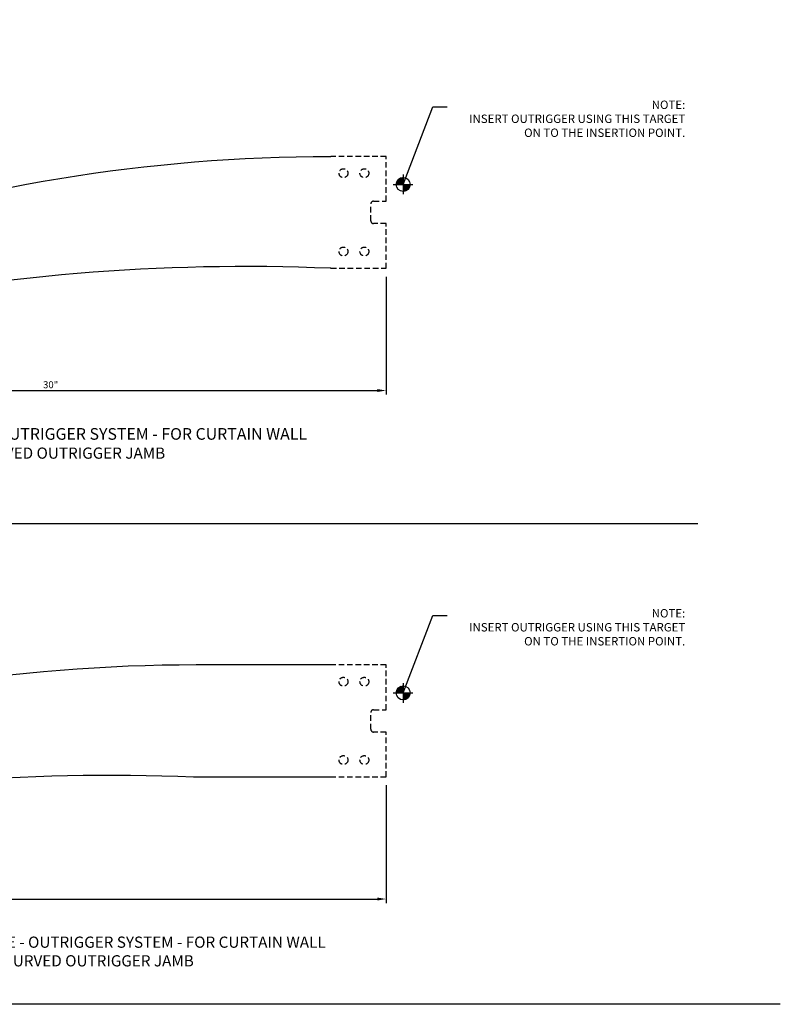
# Model space of a CAD drawing. Units: inches. Extents: x -11.3 to 56.7, y -4.4 to 39.6.
# Drawn here: x 22.7 to 56.7, y -4.4 to 39.6 of the extents above; entities that cross this region are included whole.
import ezdxf

# ---------------------------------------------------------------- set-up
doc = ezdxf.new("R2010")
doc.units = ezdxf.units.IN
doc.header["$MEASUREMENT"] = 0
doc.linetypes.add('HIDDEN', pattern=[0.375, 0.25, -0.125])
doc.layers.get('0').update_dxf_attribs({"color": 4})
doc.layers.get('Defpoints').update_dxf_attribs({"color": 11})
for name, color, linetype in [('DIME', 2, 'Continuous'), ('dwpoint', 1, 'Continuous'), ('HIDDEN', 4, 'HIDDEN'), ('OUTRIGGER - 30 CURVED JB', 4, 'Continuous'), ('OUTRIGGER - 36 CURVED JB', 4, 'Continuous'), ('TBLOCK', 7, 'Continuous'), ('TEXT', 3, 'Continuous'), ('TEXT @ 1', 3, 'Continuous')]:
    doc.layers.add(name, color=color, linetype=linetype)
doc.styles.add('Annotative', font='arial.ttf')
doc.styles.get("Standard").update_dxf_attribs({"font": 'arial.ttf'})
doc.dimstyles.new('Section', dxfattribs={"dimscale": 2, "dimtxt": 0.15625, "dimasz": 0.2, "dimexe": 0.09, "dimexo": 0.1875, "dimgap": 0.05, "dimtad": 3, "dimdec": 5, "dimzin": 3, "dimdsep": 46, "dimlunit": 5, "dimtxsty": 'Standard', "dimcen": 0, "dimazin": 0, "dimtfac": 1, "dimtdec": 5, "dimtofl": 0, "dimtmove": 0, "dimatfit": 0, "dimfxl": 0, "dimfrac": 2, "dimtolj": 1, "dimtzin": 3, "dimarcsym": 0})
doc.dimstyles.get("Standard").update_dxf_attribs({"dimtxt": 0.18, "dimasz": 0.18, "dimexe": 0.18, "dimexo": 0.0625, "dimgap": 0.09, "dimtad": 0, "dimtih": 1, "dimtoh": 1, "dimdec": 4, "dimzin": 0, "dimdsep": 46, "dimtxsty": 'Standard', "dimcen": 0.09, "dimadec": 0, "dimazin": 0, "dimtfac": 1, "dimtdec": 4, "dimtofl": 0, "dimtmove": 0, "dimatfit": 3, "dimfxl": 0, "dimtolj": 1, "dimtzin": 0, "dimarcsym": 0})

# ---------------------------------------------------------------- blocks, each defined once
blk = doc.blocks.new('*D0')
at = {"layer": 'Defpoints', "color": 0}
for p in [(39.071, 28.467), (9.071, 26.592), (39.071, 23.006)]:
    blk.add_point(p, dxfattribs=at)
at = {"layer": 'DIME', "color": 0, "lineweight": -2}
for p, q in [((39.071, 28.092), (39.071, 22.826)), ((9.071, 26.217), (9.071, 22.826)), ((9.471, 23.006), (38.671, 23.006))]:
    blk.add_line(p, q, dxfattribs=at)
at = {"layer": 'DIME', "color": 0}
for points in [[(9.471, 23.073), (9.471, 22.939), (9.071, 23.006)], [(38.671, 23.073), (38.671, 22.939), (39.071, 23.006)]]:
    blk.add_solid(points, dxfattribs=at)
at = {"layer": 'DIME', "color": 0, "insert": (24.071, 23.266), "char_height": 0.3125, "attachment_point": 5}
blk.add_mtext('\\A1;30"', dxfattribs=at)
blk = doc.blocks.new('dwpoint')
at = {"layer": 'dwpoint'}
for p, q in [((-0.438, 0), (0.438, 0)), ((-0.311, 0.028), (-0.028, 0.311)), ((-0.296, 0.1), (-0.1, 0.296)), ((-0.283, 0), (0, 0.283)), ((-0.226, 0), (0, 0.226)), ((-0.17, 0), (0, 0.17)), ((-0.113, 0), (0, 0.113)), ((-0.057, 0), (0, 0.057)), ((0, 0.438), (0, -0.438)), ((0.283, 0), (0, -0.283)), ((0.226, 0), (0, -0.226)), ((0.17, 0), (0, -0.17)), ((0.113, 0), (0, -0.113)), ((0.057, 0), (0, -0.057)), ((0.311, -0.028), (0.028, -0.311)), ((0.296, -0.1), (0.1, -0.296))]:
    blk.add_line(p, q, dxfattribs=at)
blk.add_circle((0, 0), 0.312, dxfattribs=at)
blk = doc.blocks.new('B494373')
blk.add_lwpolyline([(-3.23, -3.75), (-3.255, -3.75, 0.062968), (-25.755, -5.635, -1.993217), (-28.958, -3.226, 0.009645), (-27.118, -2.648, -0.081129), (-3.255, 1.25), (-3.23, 1.25)], format="xyb")
for centre in [(-30.06, -5.625), (-26.45, -5.625)]:
    blk.add_circle(centre, 0.114)
at = {"layer": 'HIDDEN'}
blk.add_lwpolyline([(-3.23, -3.75), (-0.755, -3.75), (-0.755, -1.75), (-1.318, -1.75, -0.414214), (-1.443, -1.625), (-1.443, -0.875, -0.414214), (-1.318, -0.75), (-0.755, -0.75), (-0.755, 1.25), (-3.23, 1.25)], format="xyb", dxfattribs=at)
for centre, radius in [((-2.667, 0.5), 0.198), ((-1.73, 0.5), 0.198), ((-2.667, -3), 0.198), ((-1.73, -3), 0.198), ((-30.06, -5.625), 0.219), ((-26.45, -5.625), 0.219)]:
    blk.add_circle(centre, radius, dxfattribs=at)
at = {"layer": 'dwpoint'}
blk.add_blockref('dwpoint', (0, 0), dxfattribs=at)
blk = doc.blocks.new('*D6')
at = {"layer": 'Defpoints', "color": 0}
for p in [(39.071, 5.744), (3.071, 3.869), (39.071, 0.283)]:
    blk.add_point(p, dxfattribs=at)
at = {"layer": 'DIME', "color": 0, "lineweight": -2}
for p, q in [((39.071, 5.369), (39.071, 0.103)), ((3.071, 3.494), (3.071, 0.103)), ((3.471, 0.283), (38.671, 0.283))]:
    blk.add_line(p, q, dxfattribs=at)
at = {"layer": 'DIME', "color": 0}
for points in [[(3.471, 0.349), (3.471, 0.216), (3.071, 0.283)], [(38.671, 0.349), (38.671, 0.216), (39.071, 0.283)]]:
    blk.add_solid(points, dxfattribs=at)
at = {"layer": 'DIME', "color": 0, "insert": (21.071, 0.542), "char_height": 0.3125, "attachment_point": 5}
blk.add_mtext('\\A1;36"', dxfattribs=at)
blk = doc.blocks.new('B494377')
blk.add_lwpolyline([(-3.25, 1.25), (-9.25, 1.25, 0.081129), (-33.113, -2.648, -0.009645), (-34.953, -3.226, 1.998207), (-31.75, -5.625, -0.062639), (-9.367, -3.75), (-3.25, -3.75)], format="xyb")
for centre in [(-36.055, -5.625), (-32.445, -5.625)]:
    blk.add_circle(centre, 0.114)
at = {"layer": 'HIDDEN'}
blk.add_lwpolyline([(-3.25, -3.75), (-0.75, -3.75), (-0.75, -1.75), (-1.313, -1.75, -0.414214), (-1.438, -1.625), (-1.438, -0.875, -0.414214), (-1.313, -0.75), (-0.75, -0.75), (-0.75, 1.25), (-3.25, 1.25)], format="xyb", dxfattribs=at)
for centre, radius in [((-2.662, 0.5), 0.198), ((-1.725, 0.5), 0.198), ((-2.662, -3), 0.198), ((-1.725, -3), 0.198), ((-36.055, -5.625), 0.219), ((-32.445, -5.625), 0.219)]:
    blk.add_circle(centre, radius, dxfattribs=at)

msp = doc.modelspace()

# ---------------------------------------------------------------- linework, layer by layer
msp.add_line((-7.990258, 17.063892), (52.995417, 17.063892))
at = {"layer": 'Defpoints'}
msp.add_point((56.687079, 38.731), dxfattribs=at)
at = {"layer": 'TBLOCK', "linetype": 'Continuous'}
msp.add_lwpolyline([(56.687079, -4.422008), (-11.312921, -4.422008), (-11.312921, 39.577992)], dxfattribs=at)

# ---------------------------------------------------------------- block references
at = {"layer": 'dwpoint'}
msp.add_blockref('dwpoint', (39.825868, 9.493739), dxfattribs=at)
at = {"layer": 'OUTRIGGER - 30 CURVED JB'}
msp.add_blockref('B494373', (39.825868, 32.217107), dxfattribs=at)
at = {"layer": 'OUTRIGGER - 36 CURVED JB'}
msp.add_blockref('B494377', (39.821092, 9.493739), dxfattribs=at)

# ---------------------------------------------------------------- texts
at = {"layer": 'TEXT', "char_height": 0.375, "width": 10.30012464, "attachment_point": 3}
for insert in [(52.438176, 35.963152), (52.438176, 13.239784)]:
    msp.add_mtext('NOTE:\\PINSERT OUTRIGGER USING THIS TARGET ON TO THE INSERTION POINT.', dxfattribs=dict(at, insert=insert))
at = {"layer": 'TEXT @ 1', "char_height": 0.5, "width": 25.90326585, "attachment_point": 2, "style": 'Annotative'}
for s, insert in [('{\\H1.0417x;VERSOLEIL™ SUNSHADE - OUTRIGGER SYSTEM - FOR CURTAIN WALL}\\P30" CURVED OUTRIGGER JAMB', (24.311214, 21.328154)), ('VERSOLEIL™ SUNSHADE - OUTRIGGER SYSTEM - FOR CURTAIN WALL\\P36" CURVED OUTRIGGER JAMB', (25.590558, -1.395214))]:
    msp.add_mtext(s, dxfattribs=dict(at, insert=insert))

# ---------------------------------------------------------------- dimensions: what is measured, and where the dimension line sits
at = {"layer": 'DIME'}
for base, p1, p2, picture, middle in [((39.071092, 23.006165), (9.071092, 26.59208), (39.071092, 28.46708), '*D0', (24.071092, 23.265826)), ((39.071092, 0.282797), (3.071092, 3.868739), (39.071092, 5.743712), '*D6', (21.071092, 0.542458))]:
    dim = msp.add_linear_dim(base=base, p1=p1, p2=p2, dimstyle='Section', override={"dimpost": '"'}, dxfattribs=at)
    dim.commit()
    dim.dimension.update_dxf_attribs({"geometry": picture, "text_midpoint": middle})

# ---------------------------------------------------------------- leaders
at = {"layer": 'TEXT'}
for points in [[(39.825868, 32.217107), (41.150638, 35.682808), (41.79684, 35.682808)], [(39.825868, 9.493739), (41.150638, 12.95944), (41.79684, 12.95944)]]:
    msp.add_leader(points, dimstyle='Standard', override={"dimgap": 0.09, "dimtad": 0}, dxfattribs=at)

doc.saveas('drawing.dxf')
